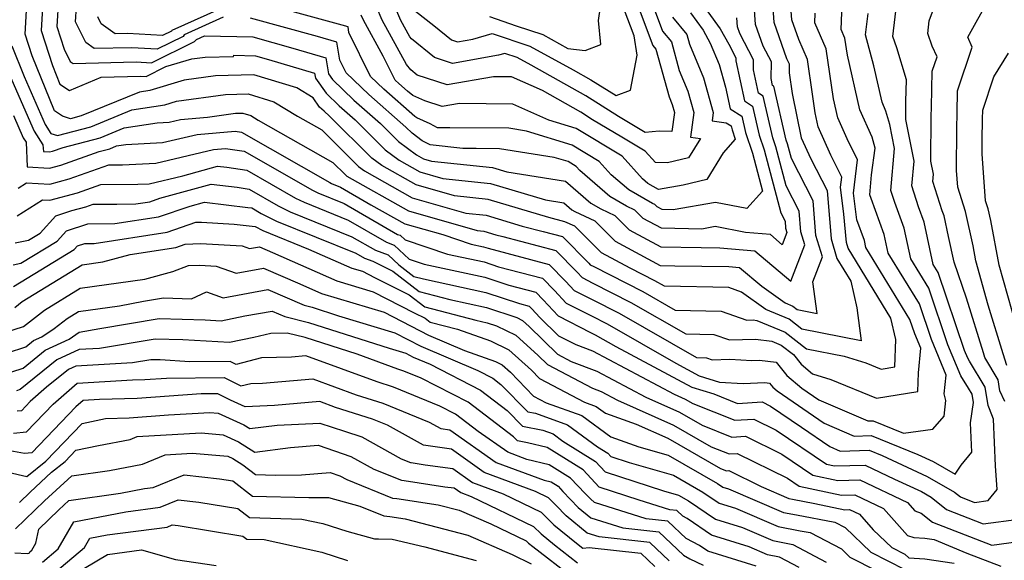
# Model space of a CAD drawing. Extents: x 1909180 to 1913386, y 2837570 to 2838423.
# Drawn here: x 1909645 to 1909806, y 2838161 to 2838250 of the extents above; entities that cross this region are included whole.
import ezdxf

# ---------------------------------------------------------------- set-up
doc = ezdxf.new("R2010")
doc.units = 0

msp = doc.modelspace()

# ---------------------------------------------------------------- linework, layer by layer
at = {"layer": 'Unknown_Line_Type', "color": 0}
for points in [[(1909767.93, 2838257.37, 1796), (1909768.51, 2838249.21, 1796), (1909770.61, 2838243.27, 1796), (1909771.05, 2838242.41, 1796), (1909771.03, 2838240.94, 1796), (1909771.51, 2838237.54, 1796), (1909772.99, 2838230.33, 1796), (1909774.56, 2838226.88, 1796), (1909777.22, 2838221.7, 1796), (1909777.91, 2838213.79, 1796), (1909778.84, 2838210.61, 1796), (1909781.11, 2838206.9, 1796), (1909782.12, 2838202.51, 1796), (1909782.82, 2838197.15, 1796), (1909773.13, 2838199.06, 1796), (1909771.02, 2838200.69, 1796), (1909767.2, 2838202.27, 1796), (1909763.27, 2838205.07, 1796), (1909761.15, 2838205.83, 1796), (1909750.65, 2838206.05, 1796), (1909749.06, 2838206.96, 1796), (1909745.04, 2838209, 1796), (1909740.34, 2838211.53, 1796), (1909736, 2838215.86, 1796), (1909734.39, 2838216.61, 1796), (1909731.74, 2838217.3, 1796), (1909721.86, 2838220.25, 1796), (1909716.32, 2838220.85, 1796), (1909710.06, 2838222.63, 1796), (1909704.45, 2838225.8, 1796), (1909702.83, 2838227.01, 1796), (1909695.92, 2838233.86, 1796), (1909695.03, 2838234.65, 1796), (1909694.3, 2838235.35, 1796), (1909693.26, 2838236.84, 1796), (1909690.55, 2838238.48, 1796), (1909683.53, 2838240.6, 1796), (1909677.26, 2838240.46, 1796), (1909672.15, 2838239.76, 1796), (1909666.53, 2838238.07, 1796), (1909664.87, 2838237.8, 1796), (1909655.33, 2838233.89, 1796), (1909653.58, 2838233.44, 1796), (1909652.29, 2838233.84, 1796), (1909650.95, 2838234.7, 1796), (1909647.32, 2838243.73, 1796), (1909646.19, 2838247.23, 1796), (1909646.42, 2838251.13, 1796)], [(1909651.9, 2838257.51, 1792), (1909651.35, 2838248.53, 1792), (1909652.56, 2838244.8, 1792), (1909653.56, 2838242.8, 1792), (1909654.01, 2838242.47, 1792), (1909664.34, 2838242.72, 1792), (1909666.83, 2838242.58, 1792), (1909673.88, 2838246.05, 1792), (1909674.19, 2838246.41, 1792), (1909675.51, 2838247.01, 1792), (1909683.4, 2838246.8, 1792), (1909689.95, 2838244.99, 1792), (1909695.3, 2838243.39, 1792), (1909695.74, 2838240.75, 1792), (1909696.39, 2838239.83, 1792), (1909699.91, 2838236.46, 1792), (1909704.25, 2838232.65, 1792), (1909707.21, 2838229.71, 1792), (1909710.14, 2838227.53, 1792), (1909711.29, 2838226.88, 1792), (1909712.57, 2838226.52, 1792), (1909722.57, 2838225.44, 1792), (1909724.9, 2838224.74, 1792), (1909734.47, 2838223.23, 1792), (1909738.61, 2838219.64, 1792), (1909740.24, 2838218.71, 1792), (1909742.53, 2838217.64, 1792), (1909744.89, 2838215.28, 1792), (1909750.07, 2838212.5, 1792), (1909756.64, 2838212.37, 1792), (1909759.7, 2838212.34, 1792), (1909765.44, 2838211.82, 1792), (1909771.29, 2838206.87, 1792), (1909773.57, 2838212.84, 1792), (1909772.94, 2838214.96, 1792), (1909772.65, 2838218.35, 1792), (1909770.52, 2838222.48, 1792), (1909768.84, 2838228.83, 1792), (1909768.34, 2838230.33, 1792), (1909766.8, 2838237.12, 1792), (1909766.02, 2838237.62, 1792), (1909765.19, 2838241.45, 1792), (1909765.22, 2838243.07, 1792), (1909762.99, 2838247.38, 1792), (1909762.61, 2838248.44, 1792), (1909762.51, 2838249.9, 1792)], [(1909678.54, 2838250.01, 1790), (1909672.17, 2838247.12, 1790), (1909671.98, 2838246.9, 1790), (1909667.73, 2838244.81, 1790), (1909663.63, 2838245.03, 1790), (1909657.45, 2838244.89, 1790), (1909656.08, 2838245.88, 1790), (1909654.39, 2838249.26, 1790), (1909654.92, 2838256.83, 1790)], [(1909722.04, 2838250.12, 1778), (1909726.41, 2838248.6, 1778), (1909730.78, 2838247.18, 1778), (1909734.89, 2838244.92, 1778), (1909737.68, 2838244.57, 1778), (1909740.27, 2838245.58, 1778), (1909739.9, 2838249.5, 1778), (1909740.96, 2838256.99, 1778)], [(1909806.62, 2838193.12, 1810), (1909806.02, 2838195.02, 1810), (1909803.58, 2838202.97, 1810), (1909801.56, 2838210.19, 1810), (1909801.09, 2838212.67, 1810), (1909799.85, 2838218.26, 1810), (1909798.58, 2838222.24, 1810), (1909798.38, 2838225, 1810), (1909798.42, 2838231.83, 1810), (1909798.47, 2838234.36, 1810), (1909798.56, 2838238.02, 1810), (1909800.95, 2838245.14, 1810), (1909800.21, 2838246.74, 1810), (1909803.7, 2838253.06, 1810), (1909808.13, 2838257.41, 1810)], [(1909644, 2838245.35, 1798), (1909646.02, 2838240.33, 1798), (1909649.45, 2838232.49, 1798), (1909650.39, 2838231.04, 1798), (1909651.46, 2838230.7, 1798), (1909656.89, 2838232.11, 1798), (1909663.61, 2838234.87, 1798), (1909669.02, 2838235.73, 1798), (1909670.9, 2838236.3, 1798), (1909678.91, 2838237.39, 1798), (1909682.64, 2838237.48, 1798), (1909686.8, 2838236.22, 1798), (1909690.68, 2838233.87, 1798), (1909694.64, 2838231.61, 1798), (1909700.64, 2838225.65, 1798), (1909701.61, 2838224.93, 1798), (1909709.45, 2838220.51, 1798), (1909718.19, 2838218.01, 1798), (1909721.51, 2838217.66, 1798), (1909727.42, 2838215.89, 1798), (1909730.81, 2838215.01, 1798), (1909734, 2838214.17, 1798), (1909738.27, 2838209.83, 1798), (1909738.53, 2838209.55, 1798), (1909739.1, 2838209.26, 1798), (1909747.12, 2838205.19, 1798), (1909752.4, 2838202.17, 1798), (1909759.95, 2838202.01, 1798), (1909764.12, 2838200.52, 1798), (1909765.14, 2838200.55, 1798), (1909765.77, 2838200.47, 1798), (1909770.38, 2838198.56, 1798), (1909773.89, 2838195.84, 1798), (1909780.05, 2838194.63, 1798), (1909783.58, 2838193.54, 1798), (1909786.07, 2838192.52, 1798), (1909788.32, 2838192.89, 1798), (1909788.45, 2838197.33, 1798), (1909787.65, 2838200.83, 1798), (1909780.67, 2838212.26, 1798), (1909780.39, 2838213.21, 1798), (1909779.99, 2838217.85, 1798), (1909779.43, 2838222.26, 1798), (1909779.63, 2838223.87, 1798), (1909777.86, 2838227.49, 1798), (1909775.77, 2838232.1, 1798), (1909775.29, 2838234.4, 1798), (1909774.86, 2838237.44, 1798), (1909774.04, 2838243.11, 1798), (1909772.59, 2838246.39, 1798), (1909771.47, 2838249.59, 1798), (1909771.2, 2838253.27, 1798)], [(1909644.85, 2838217.54, 1806), (1909649.03, 2838220.19, 1806), (1909650.23, 2838220.13, 1806), (1909654.74, 2838221.33, 1806), (1909658.55, 2838222.68, 1806), (1909664.57, 2838222.73, 1806), (1909666.44, 2838222.82, 1806), (1909671.94, 2838224.13, 1806), (1909677.61, 2838225.7, 1806), (1909679.11, 2838225.51, 1806), (1909682.38, 2838225.05, 1806), (1909690.35, 2838220.48, 1806), (1909691.75, 2838219.78, 1806), (1909698.95, 2838216.86, 1806), (1909705.23, 2838213.24, 1806), (1909706.46, 2838212.8, 1806), (1909708.93, 2838210.5, 1806), (1909711.37, 2838209.69, 1806), (1909721.31, 2838207.55, 1806), (1909725.24, 2838206.24, 1806), (1909729.63, 2838205.09, 1806), (1909730.84, 2838203.86, 1806), (1909733.27, 2838201.22, 1806), (1909738.58, 2838198.52, 1806), (1909739.35, 2838198.13, 1806), (1909742.69, 2838196.22, 1806), (1909755.14, 2838189.59, 1806), (1909758.72, 2838188.47, 1806), (1909762.59, 2838186.92, 1806), (1909766.6, 2838187.15, 1806), (1909767.97, 2838186.48, 1806), (1909773.05, 2838183.04, 1806), (1909777.67, 2838179.85, 1806), (1909779.38, 2838179.12, 1806), (1909784.1, 2838179.25, 1806), (1909786.24, 2838178.38, 1806), (1909793.6, 2838174.95, 1806), (1909798.07, 2838172.4, 1806), (1909799.03, 2838171.63, 1806), (1909801.35, 2838170.73, 1806), (1909803.57, 2838171.03, 1806), (1909805.02, 2838172.84, 1806), (1909804.76, 2838176.7, 1806), (1909804.43, 2838184.34, 1806), (1909803.8, 2838186.01, 1806), (1909803.55, 2838186.57, 1806), (1909803.07, 2838189.58, 1806), (1909800.52, 2838193.84, 1806), (1909800.21, 2838194.32, 1806), (1909799.7, 2838195.56, 1806), (1909795.39, 2838208.28, 1806), (1909794.59, 2838209.59, 1806), (1909793.09, 2838216.55, 1806), (1909792.18, 2838219.04, 1806), (1909791.09, 2838222.45, 1806), (1909791.44, 2838226.48, 1806), (1909790.09, 2838233.29, 1806), (1909790.1, 2838235.76, 1806), (1909790.11, 2838236.27, 1806), (1909790.2, 2838239.77, 1806), (1909788.62, 2838245.01, 1806), (1909787.96, 2838246.89, 1806), (1909788.75, 2838253.38, 1806)], [(1909649.16, 2838254.32, 1794), (1909648.77, 2838247.88, 1794), (1909650.64, 2838242.11, 1794), (1909651.87, 2838239.06, 1794), (1909653.45, 2838238.05, 1794), (1909658.6, 2838240.25, 1794), (1909665.04, 2838240.4, 1794), (1909665.93, 2838240.35, 1794), (1909669.19, 2838241.95, 1794), (1909673.39, 2838243.22, 1794), (1909675.6, 2838243.52, 1794), (1909680.21, 2838243.62, 1794), (1909680.3, 2838243.8, 1794), (1909683.8, 2838243.71, 1794), (1909685.95, 2838243.11, 1794), (1909693.48, 2838240.86, 1794), (1909693.61, 2838240.07, 1794), (1909695.35, 2838237.59, 1794), (1909697.47, 2838235.56, 1794), (1909700.09, 2838233.26, 1794), (1909705.02, 2838228.36, 1794), (1909707.3, 2838226.67, 1794), (1909710.67, 2838224.76, 1794), (1909714.44, 2838223.68, 1794), (1909722.22, 2838222.85, 1794), (1909731.22, 2838220.16, 1794), (1909734.21, 2838219.69, 1794), (1909735.5, 2838218.56, 1794), (1909736.01, 2838218.27, 1794), (1909739.27, 2838216.75, 1794), (1909742.62, 2838213.4, 1794), (1909749.96, 2838209.45, 1794), (1909752.35, 2838209.41, 1794), (1909761.19, 2838209.31, 1794), (1909762.93, 2838209.15, 1794), (1909766.55, 2838206.08, 1794), (1909770.39, 2838203.34, 1794), (1909771.66, 2838202.82, 1794), (1909772.36, 2838202.27, 1794), (1909775.6, 2838201.63, 1794), (1909774.92, 2838206.79, 1794), (1909776.46, 2838210.85, 1794), (1909775.42, 2838214.37, 1794), (1909774.94, 2838220.02, 1794), (1909771.39, 2838226.92, 1794), (1909770.75, 2838229.34, 1794), (1909770.56, 2838229.91, 1794), (1909768.55, 2838238.74, 1794), (1909768.33, 2838238.89, 1794), (1909768.09, 2838239.99, 1794), (1909768.14, 2838242.74, 1794), (1909766.8, 2838245.32, 1794), (1909765.56, 2838248.82, 1794), (1909765.22, 2838253.63, 1794)], [(1909681.58, 2838253.01, 1788), (1909670.14, 2838247.83, 1788), (1909670.08, 2838247.75, 1788), (1909668.64, 2838247.04, 1788), (1909662.93, 2838247.35, 1788), (1909660.88, 2838247.3, 1788), (1909658.59, 2838248.96, 1788), (1909658.04, 2838250.08, 1788)], [(1909754.89, 2838250.75, 1788), (1909756.96, 2838247.9, 1788), (1909758.13, 2838245.79, 1788), (1909759.6, 2838242.31, 1788), (1909760.65, 2838238.58, 1788), (1909761.4, 2838235.08, 1788), (1909763.3, 2838233.88, 1788), (1909763.91, 2838231.18, 1788), (1909765.03, 2838227.82, 1788), (1909766.67, 2838221.61, 1788), (1909764.14, 2838218.79, 1788), (1909759.02, 2838219.77, 1788), (1909752.1, 2838218.54, 1788), (1909750.28, 2838218.58, 1788), (1909749.44, 2838219.03, 1788), (1909749.06, 2838219.41, 1788), (1909748.69, 2838219.58, 1788), (1909744.83, 2838221.79, 1788), (1909741.97, 2838224.28, 1788), (1909740, 2838226.45, 1788), (1909735.56, 2838229.13, 1788), (1909728.13, 2838231.43, 1788), (1909725.2, 2838231.89, 1788), (1909715.57, 2838231.96, 1788), (1909713.55, 2838231.97, 1788), (1909712.36, 2838232.62, 1788), (1909710.17, 2838233.57, 1788), (1909709.87, 2838233.81, 1788), (1909704.78, 2838238.28, 1788), (1909702.63, 2838240.34, 1788), (1909699.09, 2838247.55, 1788), (1909698.94, 2838248.46, 1788), (1909697.96, 2838248.75, 1788), (1909682.61, 2838252.98, 1788)], [(1909746.38, 2838251.78, 1782), (1909748.75, 2838245.41, 1782), (1909749.26, 2838244.79, 1782), (1909751.41, 2838236.99, 1782), (1909751.93, 2838235.74, 1782), (1909752.29, 2838234.47, 1782), (1909751.88, 2838231.37, 1782), (1909749.77, 2838231.43, 1782), (1909747.48, 2838231.21, 1782), (1909743.12, 2838233.82, 1782), (1909737.8, 2838237.16, 1782), (1909728.88, 2838242.2, 1782), (1909726.59, 2838243.46, 1782), (1909724.57, 2838244.12, 1782), (1909723.53, 2838243.83, 1782), (1909716, 2838242.46, 1782), (1909713.05, 2838243.44, 1782), (1909709.3, 2838246.49, 1782), (1909709.05, 2838246.81, 1782), (1909707.58, 2838249.48, 1782), (1909706.04, 2838253.08, 1782)], [(1909644.25, 2838233.96, 1802), (1909645.84, 2838230.34, 1802), (1909646.32, 2838229.6, 1802), (1909646.52, 2838225.58, 1802), (1909650.18, 2838225.38, 1802), (1909652.02, 2838225.87, 1802), (1909658.27, 2838228.1, 1802), (1909659.99, 2838228.54, 1802), (1909661.1, 2838229, 1802), (1909662.62, 2838229.24, 1802), (1909668.63, 2838229.53, 1802), (1909674.27, 2838230.88, 1802), (1909680.48, 2838231.4, 1802), (1909681.55, 2838231.25, 1802), (1909695.95, 2838223, 1802), (1909696.24, 2838222.86, 1802), (1909697.7, 2838222.26, 1802), (1909702.68, 2838219.39, 1802), (1909708.23, 2838216.25, 1802), (1909714.42, 2838214.49, 1802), (1909719.04, 2838212.96, 1802), (1909721.06, 2838212.52, 1802), (1909721.85, 2838212.26, 1802), (1909731.81, 2838209.63, 1802), (1909734.55, 2838206.85, 1802), (1909735.9, 2838205.39, 1802), (1909738.84, 2838203.89, 1802), (1909743.23, 2838201.66, 1802), (1909755.9, 2838194.41, 1802), (1909757.54, 2838194.38, 1802), (1909758.44, 2838194.05, 1802), (1909761.35, 2838194.14, 1802), (1909764.96, 2838193.94, 1802), (1909766.21, 2838193.99, 1802), (1909768.9, 2838193.66, 1802), (1909770.66, 2838191.47, 1802), (1909773.09, 2838189.41, 1802), (1909775.87, 2838187.5, 1802), (1909783.9, 2838184.04, 1802), (1909784.76, 2838184.06, 1802), (1909789.74, 2838182.05, 1802), (1909794.5, 2838182.68, 1802), (1909796.36, 2838184.81, 1802), (1909796.65, 2838187.39, 1802), (1909796.39, 2838188.46, 1802), (1909796.68, 2838191.55, 1802), (1909794.29, 2838197.37, 1802), (1909792.32, 2838203.18, 1802), (1909787.24, 2838211.47, 1802), (1909786.58, 2838214.54, 1802), (1909784.43, 2838220.39, 1802), (1909784.24, 2838221.01, 1802), (1909784.51, 2838224.25, 1802), (1909785.09, 2838228.6, 1802), (1909784.59, 2838230.42, 1802), (1909782.6, 2838234.87, 1802), (1909780.56, 2838243.85, 1802), (1909780.16, 2838246.58, 1802), (1909779.53, 2838248.01, 1802), (1909779.68, 2838252.22, 1802)], [(1909748.67, 2838252.25, 1784), (1909750.35, 2838247.73, 1784), (1909751.78, 2838245.98, 1784), (1909753.07, 2838241.3, 1784), (1909754.49, 2838237.93, 1784), (1909755.46, 2838234.48, 1784), (1909754.92, 2838230.44, 1784), (1909756.56, 2838230.22, 1784), (1909754.61, 2838227.05, 1784), (1909751.16, 2838226.23, 1784), (1909749.17, 2838226.29, 1784), (1909747.49, 2838228.14, 1784), (1909743.71, 2838230.42, 1784), (1909738.92, 2838233.28, 1784), (1909736.97, 2838234.51, 1784), (1909730.71, 2838238.05, 1784), (1909725.66, 2838240.27, 1784), (1909722.72, 2838240.31, 1784), (1909715.17, 2838238.95, 1784), (1909710.26, 2838240.57, 1784), (1909709.19, 2838241.44, 1784), (1909708.5, 2838242.3, 1784), (1909704.51, 2838249.53, 1784), (1909703.58, 2838251.72, 1784)], [(1909709.98, 2838250.99, 1780), (1909712.94, 2838248.67, 1780), (1909715.84, 2838246.31, 1780), (1909716.83, 2838245.98, 1780), (1909719.34, 2838246.44, 1780), (1909722.49, 2838247.34, 1780), (1909728.68, 2838245.32, 1780), (1909735.72, 2838241.45, 1780), (1909738.63, 2838239.81, 1780), (1909742.75, 2838237.22, 1780), (1909745.09, 2838238.09, 1780), (1909746.2, 2838243.8, 1780), (1909745.7, 2838246.98, 1780), (1909744.09, 2838251.3, 1780)], [(1909806.26, 2838187.24, 1808), (1909805.48, 2838188.97, 1808), (1909805.19, 2838190.77, 1808), (1909803.01, 2838194.4, 1808), (1909802.77, 2838195.17, 1808), (1909800.02, 2838204.12, 1808), (1909798.01, 2838209.97, 1808), (1909797.08, 2838214.17, 1808), (1909796.35, 2838217.55, 1808), (1909796.05, 2838218.37, 1808), (1909794.52, 2838223.16, 1808), (1909794.63, 2838224.4, 1808), (1909794.21, 2838226.48, 1808), (1909794.26, 2838233.8, 1808), (1909794.29, 2838235.31, 1808), (1909794.43, 2838241.19, 1808), (1909795.22, 2838243.55, 1808), (1909794.42, 2838245.28, 1808), (1909793.68, 2838247.38, 1808), (1909793.93, 2838249.41, 1808), (1909795.18, 2838252.8, 1808)], [(1909642.85, 2838242.36, 1800), (1909647.65, 2838231.41, 1800), (1909649.09, 2838229.17, 1800), (1909649.15, 2838228.07, 1800), (1909650.16, 2838228.01, 1800), (1909650.67, 2838228.15, 1800), (1909652.39, 2838228.76, 1800), (1909658.44, 2838230.33, 1800), (1909662.35, 2838231.93, 1800), (1909667.74, 2838232.79, 1800), (1909669.73, 2838232.89, 1800), (1909671.59, 2838233.33, 1800), (1909676, 2838233.71, 1800), (1909680.57, 2838234.33, 1800), (1909681.74, 2838234.36, 1800), (1909683.05, 2838233.96, 1800), (1909684.28, 2838233.22, 1800), (1909696.48, 2838226.26, 1800), (1909698.45, 2838224.3, 1800), (1909698.77, 2838224.07, 1800), (1909708.84, 2838218.38, 1800), (1909720.07, 2838215.18, 1800), (1909721.16, 2838215.06, 1800), (1909723.1, 2838214.48, 1800), (1909724.22, 2838214.19, 1800), (1909732.9, 2838211.9, 1800), (1909736.41, 2838208.34, 1800), (1909737.21, 2838207.47, 1800), (1909738.97, 2838206.58, 1800), (1909745.18, 2838203.43, 1800), (1909754.15, 2838198.29, 1800), (1909758.74, 2838198.2, 1800), (1909761.28, 2838197.29, 1800), (1909765.55, 2838197.42, 1800), (1909768.2, 2838197.07, 1800), (1909769.74, 2838196.43, 1800), (1909771.74, 2838194.89, 1800), (1909772.98, 2838193.35, 1800), (1909774.86, 2838191.76, 1800), (1909777.87, 2838190.83, 1800), (1909785.32, 2838187.77, 1800), (1909792.09, 2838188.86, 1800), (1909792.18, 2838191.9, 1800), (1909792.55, 2838195.92, 1800), (1909791.58, 2838198.28, 1800), (1909790.78, 2838200.63, 1800), (1909783.56, 2838212.41, 1800), (1909783.32, 2838213.54, 1800), (1909782.08, 2838216.91, 1800), (1909781.54, 2838221.25, 1800), (1909782.19, 2838226.74, 1800), (1909780.53, 2838230.15, 1800), (1909778.98, 2838233.6, 1800), (1909778.28, 2838236.71, 1800), (1909777.1, 2838244.85, 1800), (1909775.22, 2838249.1, 1800), (1909775.28, 2838250.67, 1800)], [(1909645.05, 2838222.11, 1804), (1909646.39, 2838222.96, 1804), (1909650.21, 2838222.76, 1804), (1909653.38, 2838223.6, 1804), (1909659.83, 2838225.9, 1804), (1909662.1, 2838225.91, 1804), (1909667.54, 2838226.18, 1804), (1909676.95, 2838228.42, 1804), (1909678.9, 2838228.59, 1804), (1909681.96, 2838228.15, 1804), (1909693.15, 2838221.74, 1804), (1909693.99, 2838221.32, 1804), (1909698.33, 2838219.56, 1804), (1909707.03, 2838214.54, 1804), (1909707.44, 2838214.39, 1804), (1909708.26, 2838213.63, 1804), (1909715.2, 2838211.32, 1804), (1909721.18, 2838210.03, 1804), (1909723.55, 2838209.25, 1804), (1909730.72, 2838207.36, 1804), (1909732.69, 2838205.35, 1804), (1909734.58, 2838203.3, 1804), (1909738.71, 2838201.21, 1804), (1909741.29, 2838199.9, 1804), (1909752.5, 2838193.48, 1804), (1909756.34, 2838191.44, 1804), (1909759.66, 2838190.4, 1804), (1909763.54, 2838190.18, 1804), (1909767.06, 2838190.31, 1804), (1909767.84, 2838190.21, 1804), (1909768.35, 2838189.58, 1804), (1909769.05, 2838188.99, 1804), (1909776.77, 2838183.68, 1804), (1909781.64, 2838181.58, 1804), (1909784.43, 2838181.65, 1804), (1909792.08, 2838178.56, 1804), (1909794.56, 2838177.4, 1804), (1909798.17, 2838175.34, 1804), (1909799.16, 2838176.8, 1804), (1909800.89, 2838178.95, 1804), (1909800.68, 2838183.76, 1804), (1909801.16, 2838187.05, 1804), (1909800.94, 2838188.4, 1804), (1909800.33, 2838189.42, 1804), (1909799.07, 2838191.41, 1804), (1909796.99, 2838196.47, 1804), (1909793.86, 2838205.73, 1804), (1909790.91, 2838210.53, 1804), (1909789.84, 2838215.55, 1804), (1909788.31, 2838219.72, 1804), (1909787.66, 2838221.73, 1804), (1909788.24, 2838228.56, 1804), (1909787.46, 2838232.5, 1804), (1909786.86, 2838234.67, 1804), (1909786.21, 2838236.14, 1804), (1909784.86, 2838242.08, 1804), (1909783.52, 2838247.13, 1804), (1909783.97, 2838250.62, 1804)], [(1909757.76, 2838250.88, 1790), (1909759.75, 2838248.14, 1790), (1909761.17, 2838245.6, 1790), (1909762.31, 2838243.41, 1790), (1909762.3, 2838242.91, 1790), (1909763.71, 2838236.35, 1790), (1909765.05, 2838235.5, 1790), (1909766.13, 2838230.76, 1790), (1909766.94, 2838228.33, 1790), (1909769.65, 2838218.05, 1790), (1909770.36, 2838216.67, 1790), (1909770.46, 2838215.54, 1790), (1909770.67, 2838214.83, 1790), (1909769.91, 2838212.84, 1790), (1909767.96, 2838214.49, 1790), (1909763.91, 2838214.86, 1790), (1909758.95, 2838215.8, 1790), (1909756.74, 2838215.41, 1790), (1909750.17, 2838215.54, 1790), (1909747.17, 2838217.15, 1790), (1909745.8, 2838218.52, 1790), (1909744.47, 2838219.14, 1790), (1909741.72, 2838220.71, 1790), (1909736.85, 2838224.95, 1790), (1909736.25, 2838225.61, 1790), (1909734.9, 2838226.42, 1790), (1909732.65, 2838227.12, 1790), (1909723.68, 2838228.53, 1790), (1909719.89, 2838228.56, 1790), (1909717.69, 2838228.57, 1790), (1909712.34, 2838229.15, 1790), (1909711.05, 2838229.83, 1790), (1909709.4, 2838231.06, 1790), (1909708.41, 2838232.04, 1790), (1909702.34, 2838237.37, 1790), (1909698.63, 2838240.92, 1790), (1909697.61, 2838243, 1790), (1909697.12, 2838245.93, 1790), (1909693.96, 2838246.87, 1790), (1909683, 2838249.89, 1790)], [(1909751.96, 2838250.05, 1786), (1909754.3, 2838247.18, 1786), (1909754.73, 2838245.62, 1786), (1909757.04, 2838240.12, 1786), (1909758.63, 2838234.48, 1786), (1909758.44, 2838233.08, 1786), (1909760.74, 2838232.77, 1786), (1909761.55, 2838232.26, 1786), (1909761.7, 2838231.6, 1786), (1909762.21, 2838230.08, 1786), (1909760.23, 2838227.84, 1786), (1909757.57, 2838223.52, 1786), (1909753.72, 2838222.6, 1786), (1909749.68, 2838221.87, 1786), (1909747.93, 2838222.87, 1786), (1909747.09, 2838223.6, 1786), (1909743.74, 2838227.3, 1786), (1909736.21, 2838231.83, 1786), (1909731.75, 2838233.22, 1786), (1909725.85, 2838235.81, 1786), (1909717.17, 2838235.94, 1786), (1909714.35, 2838235.43, 1786), (1909711.5, 2838236.37, 1786), (1909709.53, 2838237.23, 1786), (1909708.64, 2838237.94, 1786), (1909707.22, 2838239.18, 1786), (1909706.62, 2838239.75, 1786), (1909704.7, 2838243.68, 1786), (1909701.45, 2838249.57, 1786), (1909701.11, 2838250.35, 1786)], [(1909808.88, 2838196.97, 1812), (1909805.38, 2838209.48, 1812), (1909803.98, 2838216.81, 1812), (1909803.56, 2838218.69, 1812), (1909803.14, 2838220.03, 1812), (1909802.57, 2838227.72, 1812), (1909802.59, 2838229.87, 1812), (1909802.65, 2838233.4, 1812), (1909802.69, 2838234.85, 1812), (1909804.51, 2838240.27, 1812), (1909806.89, 2838244.14, 1812)], [(1909644.56, 2838213.17, 1808), (1909646.7, 2838213.57, 1808), (1909648.64, 2838214.76, 1808), (1909651.19, 2838217.59, 1808), (1909653.78, 2838218.44, 1808), (1909656.1, 2838219.05, 1808), (1909657.27, 2838219.47, 1808), (1909661.14, 2838219.5, 1808), (1909664.25, 2838219.53, 1808), (1909666.54, 2838219.88, 1808), (1909668.21, 2838220.45, 1808), (1909676.56, 2838222.76, 1808), (1909680.84, 2838222.23, 1808), (1909682.79, 2838221.95, 1808), (1909687.55, 2838219.22, 1808), (1909689.5, 2838218.24, 1808), (1909699.58, 2838214.16, 1808), (1909703.44, 2838211.94, 1808), (1909705.48, 2838211.2, 1808), (1909707.25, 2838209.56, 1808), (1909709.71, 2838207.67, 1808), (1909711.27, 2838207.25, 1808), (1909721.44, 2838205.06, 1808), (1909726.94, 2838203.24, 1808), (1909728.54, 2838202.82, 1808), (1909728.98, 2838202.37, 1808), (1909730.27, 2838200.97, 1808), (1909733.34, 2838197.94, 1808), (1909736.16, 2838196.52, 1808), (1909738.92, 2838195.48, 1808), (1909752.24, 2838188.41, 1808), (1909754.06, 2838187.61, 1808), (1909755.28, 2838186.91, 1808), (1909762.14, 2838184.16, 1808), (1909765.25, 2838184.34, 1808), (1909768.9, 2838182.54, 1808), (1909777.14, 2838176.96, 1808), (1909778.42, 2838176.69, 1808), (1909783.45, 2838176.83, 1808), (1909788.23, 2838174.55, 1808), (1909792.64, 2838172.49, 1808), (1909794.24, 2838171.58, 1808), (1909796.75, 2838169.58, 1808), (1909802.76, 2838167.25, 1808), (1909808.56, 2838168.02, 1808)], [(1909644.22, 2838209.57, 1810), (1909645.49, 2838209.81, 1810), (1909651.41, 2838213.41, 1810), (1909652.95, 2838215.12, 1810), (1909656.42, 2838216.26, 1810), (1909660.85, 2838216.29, 1810), (1909667.96, 2838217.39, 1810), (1909673.14, 2838219.17, 1810), (1909675.51, 2838219.82, 1810), (1909682.57, 2838218.94, 1810), (1909683.2, 2838218.85, 1810), (1909684.74, 2838217.96, 1810), (1909687.26, 2838216.71, 1810), (1909700.21, 2838211.46, 1810), (1909701.64, 2838210.64, 1810), (1909702.98, 2838210.15, 1810), (1909706.27, 2838208.51, 1810), (1909710.59, 2838205.18, 1810), (1909715.56, 2838203.87, 1810), (1909721.57, 2838202.57, 1810), (1909726.51, 2838200.94, 1810), (1909727.44, 2838200.48, 1810), (1909728.54, 2838199.49, 1810), (1909733.15, 2838194.95, 1810), (1909735.42, 2838193.75, 1810), (1909739.6, 2838192.17, 1810), (1909747.62, 2838187.92, 1810), (1909753.11, 2838185.49, 1810), (1909756.8, 2838183.36, 1810), (1909761.68, 2838181.41, 1810), (1909763.9, 2838181.54, 1810), (1909769.84, 2838178.61, 1810), (1909774.91, 2838175.17, 1810), (1909779, 2838174.31, 1810), (1909782.6, 2838174.41, 1810), (1909790.36, 2838170.7, 1810), (1909791.58, 2838169.35, 1810), (1909792.62, 2838169, 1810), (1909794.46, 2838167.53, 1810), (1909804.18, 2838163.77, 1810), (1909809.72, 2838164.51, 1810)], [(1909644.28, 2838206.04, 1812), (1909654.17, 2838212.06, 1812), (1909654.71, 2838212.66, 1812), (1909655.91, 2838213.05, 1812), (1909657.44, 2838213.06, 1812), (1909669.37, 2838214.9, 1812), (1909674.05, 2838216.51, 1812), (1909675, 2838216.53, 1812), (1909680.33, 2838216.23, 1812), (1909683.76, 2838215.8, 1812), (1909685.01, 2838215.17, 1812), (1909692.51, 2838212.13, 1812), (1909699.56, 2838209.02, 1812), (1909701.3, 2838208.5, 1812), (1909703.25, 2838207.5, 1812), (1909708.91, 2838204.67, 1812), (1909711.47, 2838202.69, 1812), (1909719.84, 2838200.49, 1812), (1909721.69, 2838200.09, 1812), (1909723.22, 2838199.58, 1812), (1909726.34, 2838198.07, 1812), (1909730.03, 2838194.74, 1812), (1909731.52, 2838193.28, 1812), (1909738.88, 2838189.39, 1812), (1909740.29, 2838188.86, 1812), (1909743, 2838187.42, 1812), (1909752.16, 2838183.36, 1812), (1909758.31, 2838179.82, 1812), (1909761.22, 2838178.65, 1812), (1909762.55, 2838178.73, 1812), (1909770.77, 2838174.67, 1812), (1909772.69, 2838173.38, 1812), (1909779.57, 2838171.93, 1812), (1909781.75, 2838171.99, 1812), (1909786.44, 2838169.75, 1812), (1909790.38, 2838165.35, 1812), (1909791.41, 2838165, 1812), (1909793.23, 2838164.87, 1812), (1909794.73, 2838164.65, 1812), (1909800.08, 2838162.42, 1812), (1909805.6, 2838160.29, 1812)], [(1909644.48, 2838202.61, 1814), (1909645.68, 2838203.55, 1814), (1909655.49, 2838209.55, 1814), (1909658.86, 2838210.03, 1814), (1909663.36, 2838211.27, 1814), (1909670.79, 2838212.41, 1814), (1909672.34, 2838212.94, 1814), (1909674.86, 2838213.02, 1814), (1909681.62, 2838212.64, 1814), (1909682.83, 2838212.22, 1814), (1909684.45, 2838212.51, 1814), (1909686.6, 2838211.58, 1814), (1909697.09, 2838206.95, 1814), (1909703.07, 2838205.15, 1814), (1909709.76, 2838201.72, 1814), (1909711.55, 2838200.83, 1814), (1909712.35, 2838200.2, 1814), (1909716.83, 2838199.02, 1814), (1909722.2, 2838197.12, 1814), (1909725.23, 2838195.65, 1814), (1909728.93, 2838192.33, 1814), (1909730.22, 2838190.98, 1814), (1909737.58, 2838187.12, 1814), (1909739.49, 2838186.43, 1814), (1909741.04, 2838185.29, 1814), (1909746.05, 2838183.53, 1814), (1909751.21, 2838181.24, 1814), (1909759.83, 2838176.27, 1814), (1909760.77, 2838175.9, 1814), (1909761.19, 2838175.92, 1814), (1909766.44, 2838173.33, 1814), (1909770.99, 2838171.38, 1814), (1909771.59, 2838171.27, 1814), (1909775.25, 2838170.57, 1814), (1909780.15, 2838169.54, 1814), (1909780.9, 2838169.56, 1814), (1909782.51, 2838168.79, 1814), (1909784.78, 2838166.26, 1814), (1909787.8, 2838163.36, 1814), (1909789.93, 2838162.28, 1814), (1909790.57, 2838161.69, 1814), (1909793.22, 2838161.5, 1814), (1909797.98, 2838160.81, 1814)], [(1909643.02, 2838198.53, 1816), (1909645.89, 2838199.48, 1816), (1909649.35, 2838202.16, 1816), (1909655.18, 2838205.73, 1816), (1909665.72, 2838207.23, 1816), (1909670.29, 2838208.48, 1816), (1909672.86, 2838209.45, 1816), (1909674.71, 2838209.5, 1816), (1909677.37, 2838209.35, 1816), (1909680.68, 2838208.2, 1816), (1909685.14, 2838209.01, 1816), (1909691.07, 2838206.45, 1816), (1909694.61, 2838204.88, 1816), (1909704.84, 2838201.8, 1816), (1909712.09, 2838198.08, 1816), (1909717.96, 2838195.56, 1816), (1909723.02, 2838193.77, 1816), (1909724.13, 2838193.23, 1816), (1909725.48, 2838192.02, 1816), (1909729.24, 2838188.1, 1816), (1909731.32, 2838187, 1816), (1909737.15, 2838184.93, 1816), (1909741.87, 2838181.47, 1816), (1909746.46, 2838179.84, 1816), (1909751.28, 2838178.47, 1816), (1909759.31, 2838173.84, 1816), (1909760.22, 2838173.22, 1816), (1909761.14, 2838172.93, 1816), (1909770.12, 2838169.08, 1816), (1909772.21, 2838168.69, 1816), (1909778.52, 2838167.49, 1816), (1909780.17, 2838166.63, 1816), (1909784.38, 2838162.58, 1816), (1909789.92, 2838159.76, 1816)], [(1909643.27, 2838195.16, 1818), (1909646.3, 2838196.15, 1818), (1909647.56, 2838197.18, 1818), (1909648.92, 2838197.81, 1818), (1909650.93, 2838199.15, 1818), (1909653.02, 2838200.77, 1818), (1909654.87, 2838201.91, 1818), (1909661.62, 2838202.87, 1818), (1909665.51, 2838203.6, 1818), (1909668.77, 2838204.14, 1818), (1909673.34, 2838204, 1818), (1909675.81, 2838205.13, 1818), (1909678.54, 2838204.19, 1818), (1909685.84, 2838205.51, 1818), (1909691.79, 2838202.94, 1818), (1909693.07, 2838202.62, 1818), (1909697.4, 2838201.23, 1818), (1909706.6, 2838198.46, 1818), (1909710.85, 2838196.28, 1818), (1909720.17, 2838192.27, 1818), (1909722.63, 2838191.01, 1818), (1909723.93, 2838190.02, 1818), (1909728.33, 2838185.53, 1818), (1909729.57, 2838185.29, 1818), (1909734.81, 2838183.43, 1818), (1909739.74, 2838179.81, 1818), (1909741.4, 2838178.76, 1818), (1909741.89, 2838178.24, 1818), (1909744.88, 2838177.27, 1818), (1909752.12, 2838175.2, 1818), (1909756.95, 2838172.41, 1818), (1909759.6, 2838170.61, 1818), (1909762.27, 2838169.77, 1818), (1909769.24, 2838166.78, 1818), (1909772.83, 2838166.11, 1818), (1909774.45, 2838165.8, 1818), (1909779.57, 2838163.15, 1818), (1909780.97, 2838161.81, 1818), (1909789.91, 2838157.25, 1818)], [(1909644.02, 2838192.07, 1820), (1909645.84, 2838192.67, 1820), (1909649.46, 2838195.6, 1820), (1909653.35, 2838197.42, 1820), (1909655.03, 2838198.54, 1820), (1909658.38, 2838199.18, 1820), (1909668.09, 2838200.78, 1820), (1909675.62, 2838200.55, 1820), (1909678.19, 2838200.4, 1820), (1909682.08, 2838201.2, 1820), (1909686.53, 2838202.01, 1820), (1909688.59, 2838201.12, 1820), (1909692.51, 2838200.14, 1820), (1909705.67, 2838195.92, 1820), (1909708.37, 2838195.11, 1820), (1909709.61, 2838194.47, 1820), (1909712.35, 2838193.3, 1820), (1909720.59, 2838189.05, 1820), (1909724.96, 2838185.74, 1820), (1909727.47, 2838183.17, 1820), (1909730.77, 2838182.53, 1820), (1909732.46, 2838181.92, 1820), (1909734.06, 2838180.75, 1820), (1909739.37, 2838177.41, 1820), (1909740.95, 2838175.74, 1820), (1909750.52, 2838172.63, 1820), (1909752.96, 2838171.93, 1820), (1909754.59, 2838170.99, 1820), (1909758.98, 2838168, 1820), (1909763.4, 2838166.61, 1820), (1909768.36, 2838164.48, 1820), (1909771.62, 2838163.87, 1820), (1909777.07, 2838160.97, 1820)], [(1909772.68, 2838160.08, 1822), (1909769.43, 2838161.81, 1822), (1909767.49, 2838162.18, 1822), (1909764.52, 2838163.45, 1822), (1909758.35, 2838165.39, 1822), (1909754.37, 2838168.1, 1822), (1909753.67, 2838168.47, 1822), (1909752.67, 2838169.4, 1822), (1909751.51, 2838169.54, 1822), (1909746.51, 2838171.12, 1822), (1909740.01, 2838173.23, 1822), (1909737.35, 2838176.06, 1822), (1909731.51, 2838179.73, 1822), (1909728.29, 2838180.48, 1822), (1909726.62, 2838180.81, 1822), (1909725.99, 2838181.45, 1822), (1909718.56, 2838187.09, 1822), (1909710.88, 2838191.05, 1822), (1909708.09, 2838192.19, 1822), (1909707.1, 2838192.5, 1822), (1909700.43, 2838194.95, 1822), (1909691.95, 2838197.67, 1822), (1909688.98, 2838198.41, 1822), (1909686.32, 2838198.36, 1822), (1909683.55, 2838197.66, 1822), (1909679.59, 2838196.84, 1822), (1909671.93, 2838197.28, 1822), (1909667.41, 2838197.41, 1822), (1909658.32, 2838195.91, 1822), (1909654.98, 2838195.72, 1822), (1909651.36, 2838194.02, 1822), (1909645.38, 2838189.18, 1822), (1909644.77, 2838188.98, 1822)], [(1909765.65, 2838160.29, 1824), (1909757.73, 2838162.78, 1824), (1909756.38, 2838163.71, 1824), (1909754.23, 2838164.82, 1824), (1909751.21, 2838167.66, 1824), (1909747.67, 2838168.06, 1824), (1909739.24, 2838170.73, 1824), (1909738.55, 2838171.29, 1824), (1909737.71, 2838172.17, 1824), (1909735.32, 2838174.71, 1824), (1909731.84, 2838176.9, 1824), (1909728.19, 2838177.75, 1824), (1909725.05, 2838178.92, 1824), (1909720.22, 2838182.34, 1824), (1909716.53, 2838185.14, 1824), (1909713.92, 2838186.48, 1824), (1909706.37, 2838189.57, 1824), (1909703.69, 2838190.42, 1824), (1909692.06, 2838194.68, 1824), (1909689.69, 2838194.48, 1824), (1909684.82, 2838194.35, 1824), (1909680.65, 2838193.29, 1824), (1909679.69, 2838193.76, 1824), (1909673.08, 2838193.73, 1824), (1909668.24, 2838194.01, 1824), (1909666.73, 2838194.05, 1824), (1909663.7, 2838193.55, 1824), (1909654.46, 2838193.01, 1824), (1909653.25, 2838192.44, 1824), (1909649.67, 2838189.55, 1824), (1909647.02, 2838187.22, 1824), (1909645.57, 2838185.72, 1824), (1909644.86, 2838185.65, 1824)], [(1909644.28, 2838182.07, 1826), (1909646.41, 2838182.28, 1826), (1909650.75, 2838186.79, 1826), (1909654.68, 2838190.23, 1826), (1909663.7, 2838190.76, 1826), (1909665.75, 2838190.81, 1826), (1909669.25, 2838191.06, 1826), (1909678.68, 2838191.12, 1826), (1909681.4, 2838189.77, 1826), (1909683.04, 2838190.18, 1826), (1909684.95, 2838190.23, 1826), (1909693.19, 2838190.94, 1826), (1909700.28, 2838188.34, 1826), (1909704.65, 2838186.96, 1826), (1909712.19, 2838183.87, 1826), (1909714.1, 2838182.8, 1826), (1909715.59, 2838182.59, 1826), (1909723.13, 2838177.28, 1826), (1909730.98, 2838174.35, 1826), (1909732.16, 2838174.07, 1826), (1909733.29, 2838173.36, 1826), (1909734.07, 2838172.54, 1826), (1909736.56, 2838169.91, 1826), (1909738.63, 2838168.23, 1826), (1909743.84, 2838166.58, 1826), (1909749.74, 2838165.91, 1826), (1909753.77, 2838162.13, 1826), (1909754.79, 2838161.52, 1826), (1909756.98, 2838160.49, 1826)], [(1909751.42, 2838161.21, 1828), (1909748.28, 2838164.16, 1828), (1909740, 2838165.1, 1828), (1909738.02, 2838165.73, 1828), (1909734.57, 2838168.52, 1828), (1909732.96, 2838170.22, 1828), (1909731.69, 2838171.49, 1828), (1909729.58, 2838172.5, 1828), (1909721.21, 2838175.63, 1828), (1909715.83, 2838179.43, 1828), (1909711.26, 2838180.07, 1828), (1909705.39, 2838183.33, 1828), (1909702.93, 2838184.34, 1828), (1909696.87, 2838186.26, 1828), (1909694.31, 2838187.2, 1828), (1909686.93, 2838186.56, 1828), (1909682.12, 2838186.35, 1828), (1909679.71, 2838187.45, 1828), (1909677.66, 2838188.47, 1828), (1909674.96, 2838188.45, 1828), (1909664.47, 2838187.69, 1828), (1909658.31, 2838187.53, 1828), (1909655.65, 2838187.38, 1828), (1909654.48, 2838186.36, 1828), (1909647.26, 2838178.84, 1828), (1909646.05, 2838178.72, 1828), (1909642.5, 2838179.38, 1828)], [(1909643.41, 2838175.68, 1830), (1909646.43, 2838174.97, 1830), (1909649.53, 2838177.48, 1830), (1909655.47, 2838183.64, 1830), (1909659.3, 2838184.47, 1830), (1909663.18, 2838184.56, 1830), (1909669.63, 2838185.04, 1830), (1909676.38, 2838185.41, 1830), (1909677.73, 2838185.3, 1830), (1909681.93, 2838183.39, 1830), (1909682.88, 2838182.79, 1830), (1909687.34, 2838183.38, 1830), (1909694.35, 2838183.68, 1830), (1909698.36, 2838182.39, 1830), (1909701.18, 2838181.44, 1830), (1909707.6, 2838177.87, 1830), (1909709.13, 2838177.25, 1830), (1909709.28, 2838177.23, 1830), (1909711.55, 2838176.89, 1830), (1909716.06, 2838176.26, 1830), (1909719.29, 2838173.98, 1830), (1909724.31, 2838172.11, 1830), (1909730.49, 2838169.15, 1830), (1909732.55, 2838167.08, 1830), (1909736.27, 2838164.08, 1830), (1909737.31, 2838163.27, 1830), (1909738.34, 2838163.37, 1830), (1909746.81, 2838162.41, 1830), (1909749.08, 2838160.28, 1830)], [(1909645.27, 2838170.73, 1832), (1909647, 2838172.41, 1832), (1909650.51, 2838175.66, 1832), (1909652.71, 2838177.43, 1832), (1909654.46, 2838179.25, 1832), (1909658.18, 2838180.06, 1832), (1909663.34, 2838181.03, 1832), (1909664.46, 2838181.5, 1832), (1909674.92, 2838182.09, 1832), (1909678.53, 2838181.78, 1832), (1909681.04, 2838180.64, 1832), (1909683.72, 2838178.94, 1832), (1909689.55, 2838179.72, 1832), (1909694.06, 2838180.08, 1832), (1909699.41, 2838178.26, 1832), (1909703.17, 2838176.17, 1832), (1909707.68, 2838174.35, 1832), (1909708.11, 2838174.3, 1832), (1909714.79, 2838173.3, 1832), (1909716.29, 2838173.09, 1832), (1909717.37, 2838172.33, 1832), (1909719.04, 2838171.71, 1832), (1909729.28, 2838166.81, 1832), (1909730.5, 2838165.58, 1832), (1909732.7, 2838163.81, 1832), (1909736.46, 2838160.88, 1832)], [(1909644.62, 2838166.4, 1834), (1909649.35, 2838170.97, 1834), (1909653.78, 2838175.07, 1834), (1909659.95, 2838175.95, 1834), (1909665.38, 2838176.97, 1834), (1909669.06, 2838178.51, 1834), (1909673.47, 2838178.76, 1834), (1909679.32, 2838178.27, 1834), (1909680.14, 2838177.89, 1834), (1909681.77, 2838176.86, 1834), (1909683.83, 2838175.28, 1834), (1909687.09, 2838175.19, 1834), (1909691.35, 2838175.25, 1834), (1909696.05, 2838175.63, 1834), (1909697.63, 2838175.09, 1834), (1909698.74, 2838174.47, 1834), (1909706.23, 2838171.45, 1834), (1909706.94, 2838171.37, 1834), (1909713.7, 2838170.36, 1834), (1909717.11, 2838169.46, 1834), (1909722.26, 2838167.25, 1834), (1909728.07, 2838164.46, 1834), (1909728.45, 2838164.08, 1834), (1909729.13, 2838163.53, 1834), (1909735.61, 2838158.49, 1834)], [(1909644.5, 2838162.48, 1836), (1909646.48, 2838162.39, 1836), (1909646.85, 2838162.43, 1836), (1909646.95, 2838162.66, 1836), (1909647.28, 2838162.94, 1836), (1909647.95, 2838164.09, 1836), (1909648.42, 2838166.36, 1836), (1909651.7, 2838169.53, 1836), (1909653.34, 2838171.05, 1836), (1909661.76, 2838172.24, 1836), (1909665.7, 2838173, 1836), (1909667.11, 2838173.19, 1836), (1909672.15, 2838175.23, 1836), (1909677.96, 2838174.59, 1836), (1909680.12, 2838174.24, 1836), (1909683.35, 2838171.76, 1836), (1909692.53, 2838171.51, 1836), (1909695.75, 2838171.56, 1836), (1909700.87, 2838170.13, 1836), (1909704.78, 2838168.55, 1836), (1909705.77, 2838168.43, 1836), (1909708.27, 2838168.06, 1836), (1909718.5, 2838165.36, 1836), (1909725.79, 2838162.23, 1836), (1909728.87, 2838160.69, 1836)], [(1909648.99, 2838160.97, 1838), (1909651.57, 2838163.17, 1838), (1909654.15, 2838167.57, 1838), (1909662.64, 2838169.21, 1838), (1909668.25, 2838169.95, 1838), (1909671.18, 2838171.14, 1838), (1909674.56, 2838170.77, 1838), (1909680.92, 2838169.73, 1838), (1909682.86, 2838168.24, 1838), (1909691.41, 2838168.01, 1838), (1909694.81, 2838167.27, 1838), (1909698.75, 2838166.01, 1838), (1909703.25, 2838164.76, 1838), (1909703.91, 2838164.79, 1838), (1909706.18, 2838164.7, 1838), (1909711.48, 2838163.48, 1838), (1909719.89, 2838161.26, 1838)], [(1909651.04, 2838159.29, 1840), (1909655.86, 2838163.39, 1840), (1909656.73, 2838164.87, 1840), (1909659.58, 2838165.42, 1840), (1909669.39, 2838166.71, 1840), (1909670.22, 2838167.05, 1840), (1909671.17, 2838166.94, 1840), (1909681.73, 2838165.23, 1840), (1909682.38, 2838164.73, 1840), (1909685.25, 2838164.65, 1840), (1909694.66, 2838162.61, 1840), (1909698.88, 2838161.25, 1840)], [(1909655.89, 2838159.98, 1842), (1909659.66, 2838162.21, 1842), (1909665.18, 2838162.96, 1842), (1909670.74, 2838161.39, 1842), (1909677.4, 2838160.43, 1842)]]:
    msp.add_polyline3d(points, dxfattribs=at)

doc.saveas('drawing.dxf')
